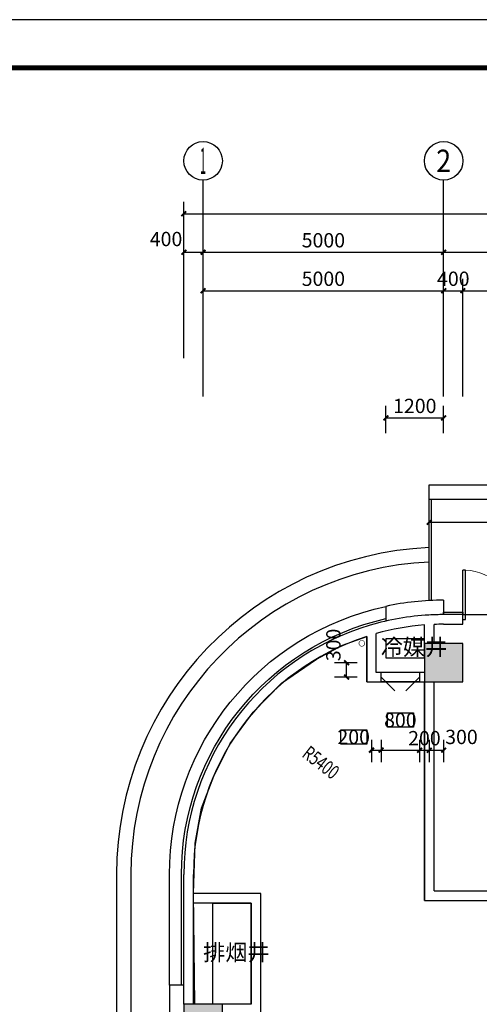
# Model space of a CAD drawing. Units: millimetres. Extents: x -256423 to 62118, y -40435 to 45389.
# Drawn here: x -239982 to -230429, y 24922 to 45389 of the extents above; entities that cross this region are included whole.
import ezdxf
from ezdxf.enums import TextEntityAlignment as Align

# ---------------------------------------------------------------- set-up
doc = ezdxf.new("R2010")
doc.units = ezdxf.units.MM
for name, color, linetype in [('AXIS', 3, 'Continuous'), ('AXIS_TEXT', 3, 'Continuous'), ('AYS-L', 163, 'Continuous'), ('COLUMN', 21, 'Continuous'), ('PUB-DIM内部', 226, 'Continuous'), ('PUB_DIM', 3, 'Continuous'), ('PUB_HATCH', 8, 'Continuous'), ('PUB_TEXT', 7, 'Continuous'), ('STAIR', 3, 'Continuous'), ('tk', 7, 'Continuous'), ('WALL', 2, 'Continuous'), ('WINDOW', 4, 'Continuous'), ('WINDOW_TEXT', 163, 'Continuous'), ('保温层', 6, 'Continuous'), ('排水', 142, 'Continuous'), ('空调', 8, 'Continuous')]:
    doc.layers.add(name, color=color, linetype=linetype)
doc.styles.add('_TCH_AXIS', font='COMPLEX', dxfattribs={"bigfont": 'GBCBIG'})
doc.styles.add('_TCH_DIM', font='SIMPLEX', dxfattribs={"bigfont": 'GBCBIG'})
doc.styles.add('_TCH_DIM_T3', font='SIMPLEX', dxfattribs={"width": 0.705882, "bigfont": 'GBCBIG'})
doc.styles.add('COMPLEX', font='COMPLEX', dxfattribs={"bigfont": 'hztxt.shx'})
doc.styles.get("Standard").update_dxf_attribs({"font": 'arial.ttf'})
doc.dimstyles.new('_TCH_ARCH&&100', dxfattribs={"dimtxt": 297.5, "dimasz": 100, "dimexe": 250, "dimexo": 300, "dimgap": 100, "dimtad": 1, "dimdec": 0, "dimzin": 0, "dimdsep": 46, "dimtxsty": '_TCH_DIM_T3', "dimblk": 'ARCHTICK', "dimcen": 0.09, "dimclrt": 7, "dimazin": 2, "dimtfac": 1, "dimtdec": 0, "dimtix": 1, "dimtmove": 2, "dimatfit": 3, "dimfxl": 0, "dimtolj": 1, "dimtzin": 0, "dimarcsym": 0})

# ---------------------------------------------------------------- blocks, each defined once
blk = doc.blocks.new('A$C67422918')
at = {"layer": 'tk'}
blk.add_line((-15984, 59277), (-134884, 59277), dxfattribs=at)
at = {"layer": 'tk', "const_width": 100}
blk.add_lwpolyline([(-16984, -23823), (-132384, -23823), (-132384, 58277), (-16984, 58277)], close=True, dxfattribs=at)
blk = doc.blocks.new('_ArchTick')
at = {"color": 0, "linetype": 'ByBlock', "const_width": 0.4}
blk.add_lwpolyline([(-0.5, -0.5), (0.5, 0.5)], dxfattribs=at)
blk = doc.blocks.new('*D1084')
at = {"layer": 'AXIS', "color": 0, "lineweight": -2}
for p, q in [((-236570, 38355), (-236570, 41605)), ((-160770, 38355), (-160770, 41605)), ((-236570, 41355), (-160770, 41355))]:
    blk.add_line(p, q, dxfattribs=at)
at = {"layer": 'Defpoints', "color": 0}
for p in [(-160770, 41355), (-236570, 38055), (-160770, 38055)]:
    blk.add_point(p, dxfattribs=at)
at = {"layer": 'AXIS', "color": 0, "lineweight": -2, "xscale": 100, "yscale": 100, "zscale": 100}
for p, rotation in [((-236570, 41355), 179.9999999999999), ((-160770, 41355), 359.9999999999999)]:
    blk.add_blockref('_ArchTick', p, dxfattribs=dict(at, rotation=rotation))
at = {"layer": 'AXIS', "color": 7, "insert": (-198670, 41604), "char_height": 297.5, "attachment_point": 5, "style": '_TCH_DIM_T3'}
blk.add_mtext('\\A1;75800', dxfattribs=at)
blk = doc.blocks.new('*D1166')
at = {"layer": 'Defpoints', "color": 0}
for p in [(-231170, 39755), (-236170, 37255), (-231170, 37255)]:
    blk.add_point(p, dxfattribs=at)
at = {"layer": 'WINDOW_TEXT', "color": 0, "lineweight": -2}
for p, q in [((-236170, 37555), (-236170, 40005)), ((-231170, 37555), (-231170, 40005)), ((-236170, 39755), (-231170, 39755))]:
    blk.add_line(p, q, dxfattribs=at)
at = {"layer": 'WINDOW_TEXT', "color": 0, "lineweight": -2, "xscale": 100, "yscale": 100, "zscale": 100, "rotation": 180}
blk.add_blockref('_ArchTick', (-236170, 39755), dxfattribs=at)
at = {"layer": 'WINDOW_TEXT', "color": 0, "lineweight": -2, "xscale": 100, "yscale": 100, "zscale": 100}
blk.add_blockref('_ArchTick', (-231170, 39755), dxfattribs=at)
at = {"layer": 'WINDOW_TEXT', "color": 7, "insert": (-233670, 40004), "char_height": 297.5, "attachment_point": 5, "style": '_TCH_DIM_T3'}
blk.add_mtext('\\A1;5000', dxfattribs=at)
blk = doc.blocks.new('*D1167')
at = {"layer": 'Defpoints', "color": 0}
for p in [(-230770, 39755), (-231170, 37255), (-230770, 37255)]:
    blk.add_point(p, dxfattribs=at)
at = {"layer": 'WINDOW_TEXT', "color": 0, "lineweight": -2}
for p, q in [((-231170, 37555), (-231170, 40005)), ((-230770, 37555), (-230770, 40005)), ((-231170, 39755), (-230770, 39755))]:
    blk.add_line(p, q, dxfattribs=at)
at = {"layer": 'WINDOW_TEXT', "color": 0, "lineweight": -2, "xscale": 100, "yscale": 100, "zscale": 100}
blk.add_blockref('_ArchTick', (-231170, 39755), dxfattribs=at)
at = {"layer": 'WINDOW_TEXT', "color": 0, "lineweight": -2, "xscale": 100, "yscale": 100, "zscale": 100, "rotation": 180}
blk.add_blockref('_ArchTick', (-230770, 39755), dxfattribs=at)
at = {"layer": 'WINDOW_TEXT', "color": 7, "insert": (-230970, 40004), "char_height": 297.5, "attachment_point": 5, "style": '_TCH_DIM_T3'}
blk.add_mtext('\\A1;400', dxfattribs=at)
blk = doc.blocks.new('*D1168')
at = {"layer": 'Defpoints', "color": 0}
for p in [(-228670, 39755), (-230770, 37255), (-228670, 37255)]:
    blk.add_point(p, dxfattribs=at)
at = {"layer": 'WINDOW_TEXT', "color": 0, "lineweight": -2}
for p, q in [((-230770, 37555), (-230770, 40005)), ((-228670, 37555), (-228670, 40005)), ((-230770, 39755), (-228670, 39755))]:
    blk.add_line(p, q, dxfattribs=at)
at = {"layer": 'WINDOW_TEXT', "color": 0, "lineweight": -2, "xscale": 100, "yscale": 100, "zscale": 100, "rotation": 180}
blk.add_blockref('_ArchTick', (-230770, 39755), dxfattribs=at)
at = {"layer": 'WINDOW_TEXT', "color": 0, "lineweight": -2, "xscale": 100, "yscale": 100, "zscale": 100}
blk.add_blockref('_ArchTick', (-228670, 39755), dxfattribs=at)
at = {"layer": 'WINDOW_TEXT', "color": 7, "insert": (-229720, 40004), "char_height": 297.5, "attachment_point": 5, "style": '_TCH_DIM_T3'}
blk.add_mtext('\\A1;2100', dxfattribs=at)
blk = doc.blocks.new('*D1173')
at = {"layer": 'AXIS', "color": 0, "lineweight": -2}
for p, q in [((-236570, 38355), (-236570, 40805)), ((-236170, 38355), (-236170, 40805)), ((-236570, 40555), (-236170, 40555))]:
    blk.add_line(p, q, dxfattribs=at)
at = {"layer": 'Defpoints', "color": 0}
for p in [(-236170, 40555), (-236570, 38055), (-236170, 38055)]:
    blk.add_point(p, dxfattribs=at)
at = {"layer": 'AXIS', "color": 0, "lineweight": -2, "xscale": 100, "yscale": 100, "zscale": 100, "rotation": 180}
blk.add_blockref('_ArchTick', (-236570, 40555), dxfattribs=at)
at = {"layer": 'AXIS', "color": 0, "lineweight": -2, "xscale": 100, "yscale": 100, "zscale": 100}
blk.add_blockref('_ArchTick', (-236170, 40555), dxfattribs=at)
at = {"layer": 'AXIS', "color": 7, "insert": (-236940, 40830), "char_height": 297.5, "attachment_point": 5, "style": '_TCH_DIM_T3'}
blk.add_mtext('\\A1;400', dxfattribs=at)
blk = doc.blocks.new('*D1174')
at = {"layer": 'AXIS', "color": 0, "lineweight": -2}
for p, q in [((-236170, 38355), (-236170, 40805)), ((-231170, 38355), (-231170, 40805)), ((-236170, 40555), (-231170, 40555))]:
    blk.add_line(p, q, dxfattribs=at)
at = {"layer": 'Defpoints', "color": 0}
for p in [(-231170, 40555), (-236170, 38055), (-231170, 38055)]:
    blk.add_point(p, dxfattribs=at)
at = {"layer": 'AXIS', "color": 0, "lineweight": -2, "xscale": 100, "yscale": 100, "zscale": 100, "rotation": 180}
blk.add_blockref('_ArchTick', (-236170, 40555), dxfattribs=at)
at = {"layer": 'AXIS', "color": 0, "lineweight": -2, "xscale": 100, "yscale": 100, "zscale": 100}
blk.add_blockref('_ArchTick', (-231170, 40555), dxfattribs=at)
at = {"layer": 'AXIS', "color": 7, "insert": (-233670, 40804), "char_height": 297.5, "attachment_point": 5, "style": '_TCH_DIM_T3'}
blk.add_mtext('\\A1;5000', dxfattribs=at)
blk = doc.blocks.new('*D1175')
at = {"layer": 'AXIS', "color": 0, "lineweight": -2}
for p, q in [((-231170, 38355), (-231170, 40805)), ((-221170, 38355), (-221170, 40805)), ((-231170, 40555), (-221170, 40555))]:
    blk.add_line(p, q, dxfattribs=at)
at = {"layer": 'Defpoints', "color": 0}
for p in [(-221170, 40555), (-231170, 38055), (-221170, 38055)]:
    blk.add_point(p, dxfattribs=at)
at = {"layer": 'AXIS', "color": 0, "lineweight": -2, "xscale": 100, "yscale": 100, "zscale": 100, "rotation": 180}
blk.add_blockref('_ArchTick', (-231170, 40555), dxfattribs=at)
at = {"layer": 'AXIS', "color": 0, "lineweight": -2, "xscale": 100, "yscale": 100, "zscale": 100}
blk.add_blockref('_ArchTick', (-221170, 40555), dxfattribs=at)
at = {"layer": 'AXIS', "color": 7, "insert": (-226170, 40804), "char_height": 297.5, "attachment_point": 5, "style": '_TCH_DIM_T3'}
blk.add_mtext('\\A1;10000', dxfattribs=at)
blk = doc.blocks.new('*D1177')
at = {"layer": 'AXIS', "color": 0, "lineweight": -2}
for p, q in [((-236170, 38355), (-236170, 40805)), ((-231170, 38355), (-231170, 40805)), ((-236170, 40555), (-231170, 40555))]:
    blk.add_line(p, q, dxfattribs=at)
at = {"layer": 'Defpoints', "color": 0}
for p in [(-231170, 40555), (-236170, 38055), (-231170, 38055)]:
    blk.add_point(p, dxfattribs=at)
at = {"layer": 'AXIS', "color": 0, "lineweight": -2, "xscale": 100, "yscale": 100, "zscale": 100, "rotation": 180}
blk.add_blockref('_ArchTick', (-236170, 40555), dxfattribs=at)
at = {"layer": 'AXIS', "color": 0, "lineweight": -2, "xscale": 100, "yscale": 100, "zscale": 100}
blk.add_blockref('_ArchTick', (-231170, 40555), dxfattribs=at)
at = {"layer": 'AXIS', "color": 7, "insert": (-233670, 40804), "char_height": 297.5, "attachment_point": 5, "style": '_TCH_DIM_T3'}
blk.add_mtext('\\A1;5000', dxfattribs=at)
blk = doc.blocks.new('*D1178')
at = {"layer": 'AXIS', "color": 0, "lineweight": -2}
for p, q in [((-231170, 38355), (-231170, 40805)), ((-221170, 38355), (-221170, 40805)), ((-231170, 40555), (-221170, 40555))]:
    blk.add_line(p, q, dxfattribs=at)
at = {"layer": 'Defpoints', "color": 0}
for p in [(-221170, 40555), (-231170, 38055), (-221170, 38055)]:
    blk.add_point(p, dxfattribs=at)
at = {"layer": 'AXIS', "color": 0, "lineweight": -2, "xscale": 100, "yscale": 100, "zscale": 100, "rotation": 180}
blk.add_blockref('_ArchTick', (-231170, 40555), dxfattribs=at)
at = {"layer": 'AXIS', "color": 0, "lineweight": -2, "xscale": 100, "yscale": 100, "zscale": 100}
blk.add_blockref('_ArchTick', (-221170, 40555), dxfattribs=at)
at = {"layer": 'AXIS', "color": 7, "insert": (-226170, 40804), "char_height": 297.5, "attachment_point": 5, "style": '_TCH_DIM_T3'}
blk.add_mtext('\\A1;10000', dxfattribs=at)
blk = doc.blocks.new('*D1180')
at = {"layer": 'AXIS', "color": 0, "lineweight": -2}
for p, q in [((-236170, 38355), (-236170, 40805)), ((-231170, 38355), (-231170, 40805)), ((-236170, 40555), (-231170, 40555))]:
    blk.add_line(p, q, dxfattribs=at)
at = {"layer": 'Defpoints', "color": 0}
for p in [(-231170, 40555), (-236170, 38055), (-231170, 38055)]:
    blk.add_point(p, dxfattribs=at)
at = {"layer": 'AXIS', "color": 0, "lineweight": -2, "xscale": 100, "yscale": 100, "zscale": 100, "rotation": 180}
blk.add_blockref('_ArchTick', (-236170, 40555), dxfattribs=at)
at = {"layer": 'AXIS', "color": 0, "lineweight": -2, "xscale": 100, "yscale": 100, "zscale": 100}
blk.add_blockref('_ArchTick', (-231170, 40555), dxfattribs=at)
at = {"layer": 'AXIS', "color": 7, "insert": (-233670, 40804), "char_height": 297.5, "attachment_point": 5, "style": '_TCH_DIM_T3'}
blk.add_mtext('\\A1;5000', dxfattribs=at)
blk = doc.blocks.new('*D1181')
at = {"layer": 'AXIS', "color": 0, "lineweight": -2}
for p, q in [((-231170, 38355), (-231170, 40805)), ((-221170, 38355), (-221170, 40805)), ((-231170, 40555), (-221170, 40555))]:
    blk.add_line(p, q, dxfattribs=at)
at = {"layer": 'Defpoints', "color": 0}
for p in [(-221170, 40555), (-231170, 38055), (-221170, 38055)]:
    blk.add_point(p, dxfattribs=at)
at = {"layer": 'AXIS', "color": 0, "lineweight": -2, "xscale": 100, "yscale": 100, "zscale": 100, "rotation": 180}
blk.add_blockref('_ArchTick', (-231170, 40555), dxfattribs=at)
at = {"layer": 'AXIS', "color": 0, "lineweight": -2, "xscale": 100, "yscale": 100, "zscale": 100}
blk.add_blockref('_ArchTick', (-221170, 40555), dxfattribs=at)
at = {"layer": 'AXIS', "color": 7, "insert": (-226170, 40804), "char_height": 297.5, "attachment_point": 5, "style": '_TCH_DIM_T3'}
blk.add_mtext('\\A1;10000', dxfattribs=at)
blk = doc.blocks.new('*D1183')
at = {"layer": 'Defpoints', "color": 0}
for p in [(-220070, 34941), (-231470, 33072), (-220070, 33072)]:
    blk.add_point(p, dxfattribs=at)
at = {"layer": 'PUB_DIM', "color": 0, "lineweight": -2}
for p, q in [((-231470, 33372), (-231470, 35191)), ((-220070, 33372), (-220070, 35191)), ((-231470, 34941), (-220070, 34941))]:
    blk.add_line(p, q, dxfattribs=at)
at = {"layer": 'PUB_DIM', "color": 0, "lineweight": -2, "xscale": 100, "yscale": 100, "zscale": 100, "rotation": 180}
blk.add_blockref('_ArchTick', (-231470, 34941), dxfattribs=at)
at = {"layer": 'PUB_DIM', "color": 0, "lineweight": -2, "xscale": 100, "yscale": 100, "zscale": 100}
blk.add_blockref('_ArchTick', (-220070, 34941), dxfattribs=at)
at = {"layer": 'PUB_DIM', "color": 7, "insert": (-225770, 35190), "char_height": 297.5, "attachment_point": 5, "style": '_TCH_DIM_T3'}
blk.add_mtext('\\A1;11400', dxfattribs=at)
blk = doc.blocks.new('_FZH')
blk.add_lwpolyline([(-0.5, -0.5), (0.5, -0.5), (0.5, 0.5), (-0.5, 0.5)], close=True)
at = {"layer": 'PUB_HATCH'}
blk.add_solid([(-0.5, -0.5), (0.5, -0.5), (-0.5, 0.5), (0.5, 0.5)], dxfattribs=at)
blk = doc.blocks.new('*D1184')
at = {"layer": 'Defpoints', "color": 0}
for p in [(-231670, 30719), (-231470, 30719), (-231470, 30205)]:
    blk.add_point(p, dxfattribs=at)
at = {"layer": 'PUB_DIM', "color": 0, "lineweight": -2}
for p, q in [((-231670, 30419), (-231670, 29955)), ((-231470, 30419), (-231470, 29955)), ((-231670, 30205), (-231470, 30205))]:
    blk.add_line(p, q, dxfattribs=at)
at = {"layer": 'PUB_DIM', "color": 0, "lineweight": -2, "xscale": 100, "yscale": 100, "zscale": 100}
for p, rotation in [((-231670, 30205), 359.9999999996331), ((-231470, 30205), 179.9999999996331)]:
    blk.add_blockref('_ArchTick', p, dxfattribs=dict(at, rotation=rotation))
at = {"layer": 'PUB_DIM', "color": 7, "insert": (-231570, 30454), "char_height": 297.5, "attachment_point": 5, "style": '_TCH_DIM_T3'}
blk.add_mtext('\\A1;200', dxfattribs=at)
blk = doc.blocks.new('*D1185')
at = {"layer": 'Defpoints', "color": 0}
for p in [(-231170, 37112), (-232370, 36496), (-231170, 36496)]:
    blk.add_point(p, dxfattribs=at)
at = {"layer": 'PUB-DIM内部', "color": 0, "lineweight": -2}
for p, q in [((-232370, 36796), (-232370, 37362)), ((-231170, 36796), (-231170, 37362)), ((-232370, 37112), (-231170, 37112))]:
    blk.add_line(p, q, dxfattribs=at)
at = {"layer": 'PUB-DIM内部', "color": 0, "lineweight": -2, "xscale": 100, "yscale": 100, "zscale": 100, "rotation": 180}
blk.add_blockref('_ArchTick', (-232370, 37112), dxfattribs=at)
at = {"layer": 'PUB-DIM内部', "color": 0, "lineweight": -2, "xscale": 100, "yscale": 100, "zscale": 100}
blk.add_blockref('_ArchTick', (-231170, 37112), dxfattribs=at)
at = {"layer": 'PUB-DIM内部', "color": 7, "insert": (-231770, 37361), "char_height": 297.5, "attachment_point": 5, "style": '_TCH_DIM_T3'}
blk.add_mtext('\\A1;1200', dxfattribs=at)
blk = doc.blocks.new('*D1186')
at = {"layer": 'Defpoints', "color": 0}
for p in [(-233187, 32022), (-232670, 32022), (-232670, 31722)]:
    blk.add_point(p, dxfattribs=at)
at = {"layer": 'PUB_DIM', "color": 0, "lineweight": -2}
for p, q in [((-232970, 32022), (-233437, 32022)), ((-233187, 31722), (-233187, 32022)), ((-232970, 31722), (-233437, 31722))]:
    blk.add_line(p, q, dxfattribs=at)
at = {"layer": 'PUB_DIM', "color": 0, "lineweight": -2, "xscale": 100, "yscale": 100, "zscale": 100}
for p, rotation in [((-233187, 32022), 89.9999999996109), ((-233187, 31722), 269.9999999996109)]:
    blk.add_blockref('_ArchTick', p, dxfattribs=dict(at, rotation=rotation))
at = {"layer": 'PUB_DIM', "color": 7, "insert": (-233462, 32392), "char_height": 297.5, "attachment_point": 5, "rotation": 90, "style": '_TCH_DIM_T3'}
blk.add_mtext('\\A1;300', dxfattribs=at)
blk = doc.blocks.new('*D1187')
at = {"layer": 'Defpoints', "color": 0}
for p in [(-232470, 30719), (-231670, 30719), (-231670, 30205)]:
    blk.add_point(p, dxfattribs=at)
at = {"layer": 'PUB_DIM', "color": 0, "lineweight": -2}
for p, q in [((-232470, 30419), (-232470, 29955)), ((-231670, 30419), (-231670, 29955)), ((-232470, 30205), (-231670, 30205))]:
    blk.add_line(p, q, dxfattribs=at)
at = {"layer": 'PUB_DIM', "color": 0, "lineweight": -2, "xscale": 100, "yscale": 100, "zscale": 100}
for p, rotation in [((-232470, 30205), 179.9999999996081), ((-231670, 30205), 359.9999999996082)]:
    blk.add_blockref('_ArchTick', p, dxfattribs=dict(at, rotation=rotation))
at = {"layer": 'PUB_DIM', "color": 7, "insert": (-232070, 30830), "char_height": 297.5, "attachment_point": 5, "style": '_TCH_DIM_T3'}
blk.add_mtext('\\A1;800', dxfattribs=at)
blk = doc.blocks.new('*D1188')
at = {"layer": 'Defpoints', "color": 0}
for p in [(-232670, 30719), (-232470, 30719), (-232470, 30205)]:
    blk.add_point(p, dxfattribs=at)
at = {"layer": 'PUB_DIM', "color": 0, "lineweight": -2}
for p, q in [((-232670, 30419), (-232670, 29955)), ((-232470, 30419), (-232470, 29955)), ((-232670, 30205), (-232470, 30205))]:
    blk.add_line(p, q, dxfattribs=at)
at = {"layer": 'PUB_DIM', "color": 0, "lineweight": -2, "xscale": 100, "yscale": 100, "zscale": 100}
for p, rotation in [((-232670, 30205), 179.9999999996331), ((-232470, 30205), 359.9999999996331)]:
    blk.add_blockref('_ArchTick', p, dxfattribs=dict(at, rotation=rotation))
at = {"layer": 'PUB_DIM', "color": 7, "insert": (-233040, 30480), "char_height": 297.5, "attachment_point": 5, "style": '_TCH_DIM_T3'}
blk.add_mtext('\\A1;200', dxfattribs=at)
blk = doc.blocks.new('$DorLib2D$00000120')
at = {"color": 0}
for p, q in [((-0.5, 0), (-0.146, 0.354)), ((0.5, 0), (0.146, 0.354))]:
    blk.add_line(p, q, dxfattribs=at)
blk = doc.blocks.new('*D1189')
at = {"layer": 'Defpoints', "color": 0}
for p in [(-231470, 30719), (-231170, 30719), (-231170, 30205)]:
    blk.add_point(p, dxfattribs=at)
at = {"layer": 'PUB_DIM', "color": 0, "lineweight": -2}
for p, q in [((-231470, 30419), (-231470, 29955)), ((-231170, 30419), (-231170, 29955)), ((-231470, 30205), (-231170, 30205))]:
    blk.add_line(p, q, dxfattribs=at)
at = {"layer": 'PUB_DIM', "color": 0, "lineweight": -2, "xscale": 100, "yscale": 100, "zscale": 100}
for p, rotation in [((-231470, 30205), 179.999999999622), ((-231170, 30205), 359.999999999622)]:
    blk.add_blockref('_ArchTick', p, dxfattribs=dict(at, rotation=rotation))
at = {"layer": 'PUB_DIM', "color": 7, "insert": (-230800, 30480), "char_height": 297.5, "attachment_point": 5, "style": '_TCH_DIM_T3'}
blk.add_mtext('\\A1;300', dxfattribs=at)
blk = doc.blocks.new('$DorLib2D$00000002')
for p, q in [((-0.5, 0), (-0.5, 0.4875)), ((-0.475, 0.4875), (-0.5, 0.4875)), ((-0.475, 0), (-0.475, 0.4875)), ((0.475, 0), (0.475, 0.4875)), ((0.475, 0.4875), (0.5, 0.4875)), ((0.5, 0), (0.5, 0.4875)), ((-0.5, 0), (-0.475, 0)), ((0.5, 0), (0.475, 0))]:
    blk.add_line(p, q)
at = {"lineweight": 13}
for centre, start, end in [((-0.4875, 0), 0, 88.53072), ((0.4875, 0), 91.46928, 180)]:
    blk.add_arc(centre, 0.4875, start, end, dxfattribs=at)
blk = doc.blocks.new('_AXISO')
blk.add_circle((0, 0), 0.5)
at = {"layer": 'AXIS_TEXT', "style": 'COMPLEX', "width": 1.041667}
blk.add_attdef('A', text='', height=0.56, dxfattribs=at).set_placement((-0.25, -0.28), (0.25, -0.28), align=Align.FIT)

msp = doc.modelspace()

# ---------------------------------------------------------------- linework, layer by layer
for points in [[(-231569.96576, 32522.15335), (-232369.96576, 32522.15335), (-232369.96576, 32122.15335), (-231569.96576, 32122.15335)], [(-235169.96576, 24922.15335), (-235969.96576, 24922.15335), (-235969.96576, 27022.15335), (-235169.96576, 27022.15335)]]:
    msp.add_lwpolyline(points, close=True)
at = {"layer": 'AXIS'}
for p, q in [((-236169.96576, 38054.84692), (-236169.96576, 42054.84692)), ((-231169.96576, 38054.84692), (-231169.96576, 42054.84692))]:
    msp.add_line(p, q, dxfattribs=at)
at = {"layer": 'AYS-L', "const_width": 12}
msp.add_lwpolyline([(-232869.96576, 32484.8434, -1), (-232869.96576, 32364.8434, -1)], format="xyb", close=True, dxfattribs=at)
at = {"layer": 'PUB_DIM'}
msp.add_lwpolyline([(-233382.15612, 29338.6072, 0, 0, 0), (-235278.31929, 30809.85335, 66, 0, 0), (-235436.33289, 30932.4572, 0, 0, 0)], format="xyseb", dxfattribs=at)
at = {"layer": 'PUB_HATCH'}
msp.add_lwpolyline([(-236869.96576, 25322.15335), (-236869.96576, 27622.15335, -0.3533664767), (-232369.96576, 33194.40604, -0.3522849492)], format="xyb", dxfattribs=at)
at = {"layer": 'STAIR'}
for points in [[(-231469.96576, 33314.25314), (-231469.96576, 35722.15335), (-220069.96576, 35722.15335), (-220069.96576, 33222.15335)], [(-231469.96576, 35422.15335), (-220069.96576, 35422.15335)], [(-231419.96576, 33314.25314), (-231419.96576, 35422.15335)]]:
    msp.add_lwpolyline(points, dxfattribs=at)
at = {"layer": 'WALL'}
for p, q in [((-230769.96576, 33022.15335), (-231169.96576, 33022.15335)), ((-230769.96576, 32822.15335), (-230769.96576, 33022.15335)), ((-231569.96576, 32422.15335), (-231569.96576, 32806.74591)), ((-231369.96576, 32422.15335), (-231369.96576, 32818.30578)), ((-231169.96576, 32822.15335), (-230769.96576, 32822.15335)), ((-232769.96576, 31622.15335), (-232769.96576, 32569.8801)), ((-232569.96576, 31822.15335), (-232569.96576, 32630.14696)), ((-232469.96576, 31822.15335), (-232569.96576, 31822.15335)), ((-232469.96576, 31622.15335), (-232469.96576, 31822.15335)), ((-231569.96576, 31822.15335), (-231669.96576, 31822.15335)), ((-231669.96576, 31822.15335), (-231669.96576, 31622.15335)), ((-232769.96576, 31622.15335), (-232469.96576, 31622.15335)), ((-231669.96576, 31622.15335), (-231569.96576, 31622.15335)), ((-231569.96576, 27082.15335), (-231569.96576, 31622.15335)), ((-231369.96576, 27282.15335), (-231369.96576, 31622.15335)), ((-236569.96576, 27122.15335), (-236569.96576, 27622.15335)), ((-236369.96576, 27222.15335), (-236369.96576, 27622.15335)), ((-234969.96576, 27222.15335), (-236369.96576, 27222.15335)), ((-234969.96576, 24722.15335), (-234969.96576, 27222.15335)), ((-231369.96576, 27282.15335), (-220969.96576, 27282.15335)), ((-236569.96576, 24922.15335), (-236569.96576, 27122.15335)), ((-236369.96576, 24922.15335), (-236369.96576, 27022.15335)), ((-235169.96576, 27022.15335), (-236369.96576, 27022.15335)), ((-235169.96576, 24922.15335), (-235169.96576, 27022.15335)), ((-231569.96576, 27082.15335), (-220769.96576, 27082.15335)), ((-235169.96576, 24922.15335), (-235769.96576, 24922.15335))]:
    msp.add_line(p, q, dxfattribs=at)
msp.add_lwpolyline([(-231169.96576, 33322.15335), (-231169.96576, 33322.15335, 0.0530780889), (-232369.96576, 33194.40604), (-232369.96576, 32887.13199)], format="xyb", dxfattribs=at)
for points in [[(-231169.96576, 33322.15335), (-231169.96576, 33022.15335)], [(-236569.96576, 25322.15335), (-236869.96576, 25322.15335), (-236869.96576, 24122.15335), (-236569.96576, 24122.15335)]]:
    msp.add_lwpolyline(points, dxfattribs=at)
for radius, start, end in [(5400, 93.2448917, 106.440463149), (5400, 89.999999967, 93.2448917), (5400, 106.440463149, 180), (5200, 94.411725817, 105.618498311), (5200, 89.999999967, 92.204227536), (5200, 107.920213174, 180)]:
    msp.add_arc((-231169.96576, 27622.15335), radius, start, end, dxfattribs=at)
at = {"layer": 'WINDOW'}
for p, q in [((-230769.96576, 33022.15335), (-228669.96576, 33022.15335)), ((-231669.96576, 31822.15335), (-232469.96576, 31822.15335)), ((-231669.96576, 31622.15335), (-232469.96576, 31622.15335))]:
    msp.add_line(p, q, dxfattribs=at)
at = {"layer": '保温层'}
msp.add_lwpolyline([(-231169.96576, 33022.15335), (-231169.96576, 33072.15335), (-230769.96576, 33072.15335), (-230769.96576, 33022.15335)], dxfattribs=at)
msp.add_lwpolyline([(-236619.96576, 25322.15335), (-236619.96576, 27622.15335, -0.3505878712), (-232369.96576, 32938.40203, -0.3505878712)], format="xyb", dxfattribs=at)
at = {"layer": '排水', "linetype": 'ByBlock'}
for points in [[(-231469.96576, 34415.53253, 0.4013458928), (-237969.96576, 27622.15334), (-237969.96576, 14922.15335)], [(-231469.96576, 34115.22663, 0.4007543638), (-237669.96576, 27622.15335), (-237669.96576, 14922.15335)]]:
    msp.add_lwpolyline(points, format="xyb", dxfattribs=at)
at = {"layer": '空调'}
for p, q in [((-233274.20954, 32385.09018), (-232766.72871, 32569.8682)), ((-232766.72871, 32569.8682), (-232769.96576, 31622.15335)), ((-233815.45538, 32099.3798), (-233274.20954, 32385.09018)), ((-234539.66397, 31596.53484), (-233815.45538, 32099.3798)), ((-235130.46611, 30994.64086), (-234539.66397, 31596.53484)), ((-232769.96576, 31622.15335), (-231569.96576, 31622.15335)), ((-231569.96576, 31622.15335), (-231569.96576, 27082.15335)), ((-235607.42211, 30341.00667), (-235130.46611, 30994.64086)), ((-235946.65886, 29666.73697), (-235607.42211, 30341.00667)), ((-236205.85173, 28996.27456), (-235946.65886, 29666.73697)), ((-236332.5022, 28274.42488), (-236205.85173, 28996.27456)), ((-236369.96576, 27222.15335), (-236332.5022, 28274.42488)), ((-236339.02406, 24922.15335), (-236369.96576, 27222.15335)), ((-231569.96576, 27082.15335), (-220769.96576, 27082.15335))]:
    msp.add_line(p, q, dxfattribs=at)
for points in [[(-231799.96576, 30681.2598), (-232339.96576, 30681.2598), (-232339.96576, 30978.7598), (-231799.96576, 30978.7598)], [(-232769.96576, 30331.2598), (-233309.96576, 30331.2598), (-233309.96576, 30628.7598), (-232769.96576, 30628.7598)]]:
    msp.add_lwpolyline(points, close=True, dxfattribs=at)

# ---------------------------------------------------------------- block references
msp.add_blockref('A$C67422918', (-118497.15652, -13888.30444))
at = {"layer": 'AXIS'}
ref = msp.add_blockref('_AXISO', (-236169.96576, 42454.84692), dxfattribs=dict(at, xscale=800, yscale=800, zscale=800))
ref.add_attrib('A', '1', dxfattribs={"layer": 'AXIS_TEXT', "height": 544.77148, "style": '_TCH_AXIS', "width": 0.555556}).set_placement((-236234.81951, 42182.46118), (-236105.11202, 42182.46118), align=Align.FIT)
ref = msp.add_blockref('_AXISO', (-231169.96576, 42454.84692), dxfattribs=dict(at, xscale=800, yscale=800, zscale=800))
ref.add_attrib('A', '2', dxfattribs={"layer": 'AXIS_TEXT', "height": 465.94816, "style": '_TCH_AXIS'}).set_placement((-231325.28182, 42221.87284), (-231014.64971, 42221.87284), align=Align.FIT)
at = {"layer": 'COLUMN', "xscale": 800, "yscale": 800, "zscale": 800, "rotation": 359.9999999994831}
for p in [(-231169.96576, 32022.15335), (-236169.96576, 24522.15335)]:
    msp.add_blockref('_FZH', p, dxfattribs=at)
at = {"layer": 'WINDOW'}
for name, p, xscale, yscale, zscale, rotation in [('$DorLib2D$00000002', (-229719.96576, 32922.15335), -2100, 2100, -2100, 359.9999999678273), ('$DorLib2D$00000120', (-232069.96576, 31722.15335), 800, 800, 800, 179.9999999996165)]:
    msp.add_blockref(name, p, dxfattribs=dict(at, xscale=xscale, yscale=yscale, zscale=zscale, rotation=rotation))

# ---------------------------------------------------------------- texts
at = {"layer": 'PUB_DIM', "color": 7, "style": '_TCH_DIM', "width": 0.705882}
msp.add_text('R5400', height=297.5, rotation=322.19186533, dxfattribs=at).set_placement((-234134.33383, 30082.02348))
at = {"layer": 'PUB_TEXT'}
for s, p in [('冷媒井', (-232478.36931, 32176.99865)), ('排烟井', (-236169.96576, 25833.58863))]:
    msp.add_text(s, height=337.588652, dxfattribs=at).set_placement(p)

# ---------------------------------------------------------------- dimensions: what is measured, and where the dimension line sits
at = {"layer": 'AXIS'}
for p1, p2, distance, picture, middle in [((-236569.96576, 38054.84692), (-160769.96576, 38054.84692), 3300, '*D1084', (-198669.96576, 41603.59692)), ((-236169.96576, 38054.84692), (-231169.96576, 38054.84692), 2500, '*D1174', (-233669.96576, 40803.59692)), ((-236169.96576, 38054.84692), (-231169.96576, 38054.84692), 2500, '*D1177', (-233669.96576, 40803.59692)), ((-236169.96576, 38054.84692), (-231169.96576, 38054.84692), 2500, '*D1180', (-233669.96576, 40803.59692)), ((-231169.96576, 38054.84692), (-221169.96576, 38054.84692), 2500, '*D1175', (-226169.96576, 40803.59692)), ((-231169.96576, 38054.84692), (-221169.96576, 38054.84692), 2500, '*D1178', (-226169.96576, 40803.59692)), ((-231169.96576, 38054.84692), (-221169.96576, 38054.84692), 2500, '*D1181', (-226169.96576, 40803.59692))]:
    dim = msp.add_aligned_dim(p1=p1, p2=p2, distance=distance, dimstyle='_TCH_ARCH&&100', dxfattribs=at)
    dim.commit()
    dim.dimension.update_dxf_attribs({"geometry": picture, "text_midpoint": middle})
dim = msp.add_linear_dim(base=(-236169.96576, 40554.84692), p1=(-236569.96576, 38054.84692), p2=(-236169.96576, 38054.84692), angle=0, dimstyle='_TCH_ARCH&&100', dxfattribs=at)
dim.commit()
dim.dimension.update_dxf_attribs({"geometry": '*D1173', "text_midpoint": (-236939.96576, 40829.84692), "dimtype": 161})
at = {"layer": 'PUB-DIM内部'}
dim = msp.add_aligned_dim(p1=(-232369.96576, 36495.96832), p2=(-231169.96576, 36495.96832), distance=616.48224, dimstyle='_TCH_ARCH&&100', dxfattribs=at)
dim.commit()
dim.dimension.update_dxf_attribs({"geometry": '*D1185', "text_midpoint": (-231769.96576, 37361.20056)})
at = {"layer": 'PUB_DIM'}
for p1, p2, distance, picture, middle in [((-231469.96576, 33072.15334), (-220069.96576, 33072.15334), 1869.29501, '*D1183', (-225769.96576, 35190.19835)), ((-231669.96576, 30719.26316), (-231469.96576, 30719.26316), -514.25336, '*D1184', (-231569.96576, 30453.7598))]:
    dim = msp.add_aligned_dim(p1=p1, p2=p2, distance=distance, dimstyle='_TCH_ARCH&&100', dxfattribs=at)
    dim.commit()
    dim.dimension.update_dxf_attribs({"geometry": picture, "text_midpoint": middle})
for base, p1, p2, angle, picture, middle in [((-233186.96149, 32022.15335), (-232669.96576, 31722.15335), (-232669.96576, 32022.15335), 90, '*D1186', (-233461.96149, 32392.15335)), ((-231669.96576, 30205.0098), (-232469.96576, 30719.26316), (-231669.96576, 30719.26316), 360, '*D1187', (-232069.96576, 30830.0098)), ((-232469.96576, 30205.0098), (-232669.96576, 30719.26316), (-232469.96576, 30719.26316), 360, '*D1188', (-233039.96576, 30480.0098)), ((-231169.96576, 30205.0098), (-231469.96576, 30719.26316), (-231169.96576, 30719.26316), 360, '*D1189', (-230799.96576, 30480.0098))]:
    dim = msp.add_linear_dim(base=base, p1=p1, p2=p2, angle=angle, dimstyle='_TCH_ARCH&&100', dxfattribs=at)
    dim.commit()
    dim.dimension.update_dxf_attribs({"geometry": picture, "text_midpoint": middle, "dimtype": 161})
at = {"layer": 'WINDOW_TEXT'}
for p1, p2, picture, middle in [((-236169.96576, 37254.84692), (-231169.96576, 37254.84692), '*D1166', (-233669.96576, 40003.59692)), ((-231169.96576, 37254.84692), (-230769.96576, 37254.84692), '*D1167', (-230969.96576, 40003.59692)), ((-230769.96576, 37254.84692), (-228669.96576, 37254.84692), '*D1168', (-229719.96576, 40003.59692))]:
    dim = msp.add_aligned_dim(p1=p1, p2=p2, distance=2500, dimstyle='_TCH_ARCH&&100', dxfattribs=at)
    dim.commit()
    dim.dimension.update_dxf_attribs({"geometry": picture, "text_midpoint": middle})

doc.saveas('drawing.dxf')
